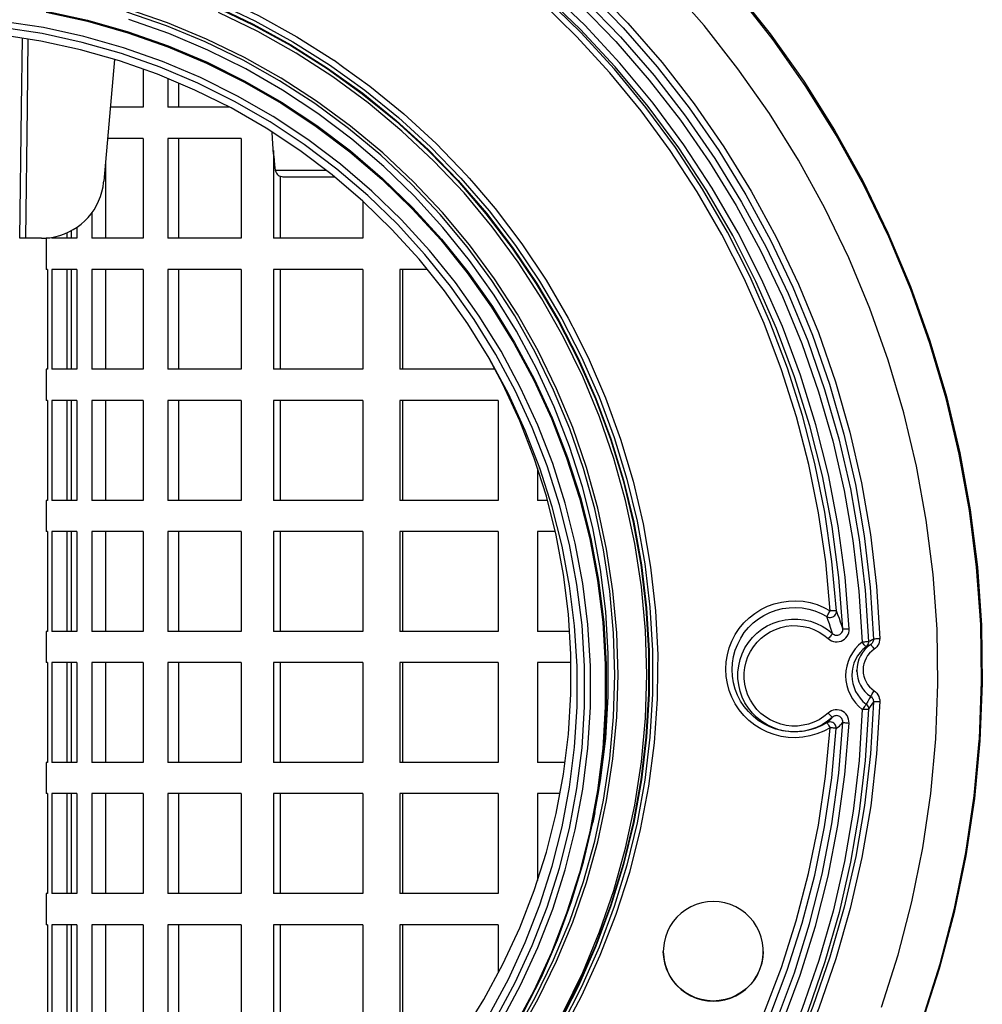
# Model space of a CAD drawing. Extents: x 0 to 841, y 0 to 594.
# Drawn here: x 88 to 104, y 437 to 453 of the extents above; entities that cross this region are included whole.
import ezdxf
from ezdxf.enums import TextEntityAlignment as Align

# ---------------------------------------------------------------- set-up
doc = ezdxf.new("R2010")
doc.units = 0
doc.header["$LTSCALE"] = 46.255
doc.layers.get('0').update_dxf_attribs({"linetype": 'CONTINUOUS'})
doc.layers.add('DIMENSION', color=7, linetype='CONTINUOUS')
doc.styles.add('TEXTSTYLE_3', font='arial.ttf')
doc.dimstyles.get("Standard").update_dxf_attribs({"dimtxt": 2.5, "dimasz": 2.5, "dimexe": 1.25, "dimexo": 0.625, "dimtad": 1, "dimcen": 2.5, "dimazin": 3, "dimtfac": 1, "dimtmove": 0, "dimatfit": 3})

# ---------------------------------------------------------------- blocks, each defined once
blk = doc.blocks.new('_FILLED')
at = {"color": 0, "linetype": 'BYBLOCK'}
blk.add_solid([(0, 0), (-1, 0.1875), (-1, -0.1875)], dxfattribs=at)
blk = doc.blocks.new('*D4')
at = {"layer": 'DIMENSION', "color": 2, "linetype": 'CONTINUOUS'}
for p, q in [((97.158, 525.188), (17.719, 525.188)), ((19.719, 525.188), (19.719, 448.834)), ((19.719, 372.48), (19.719, 448.834)), ((70.08, 372.48), (17.719, 372.48))]:
    blk.add_line(p, q, dxfattribs=at)
at = {"layer": 'DIMENSION', "color": 2, "linetype": 'CONTINUOUS', "xscale": 4, "yscale": 4, "zscale": 4}
for p, rotation in [((19.719, 525.188), 90), ((19.719, 372.48), 270)]:
    blk.add_blockref('_FILLED', p, dxfattribs=dict(at, rotation=rotation))
at = {"layer": 'DIMENSION', "color": 5, "linetype": 'CONTINUOUS', "style": 'TEXTSTYLE_3'}
blk.add_text('764', height=3.5, rotation=90, dxfattribs=at).set_placement((18.844, 448.834), align=Align.CENTER)

msp = doc.modelspace()

# ---------------------------------------------------------------- linework, layer by layer
at = {"color": 7, "linetype": 'CONTINUOUS'}
for p, q in [((89.972, 452.346), (89.801, 450.393)), ((90.433, 452.189), (90.433, 451.58)), ((90.827, 452.038), (90.827, 451.58)), ((90.997, 451.966), (90.997, 451.58)), ((90.433, 451.58), (89.905, 451.58)), ((90.997, 451.58), (90.827, 451.58)), ((91.812, 451.58), (90.997, 451.58)), ((90.433, 451.08), (89.861, 451.08)), ((90.433, 451.08), (90.433, 449.48)), ((90.997, 451.08), (90.827, 451.08)), ((90.827, 451.08), (90.827, 449.48)), ((90.997, 451.08), (90.997, 449.48)), ((92.002, 451.08), (90.997, 451.08)), ((92.002, 451.08), (92.002, 449.48)), ((92.504, 451.079), (92.497, 451.179)), ((92.52, 450.827), (92.504, 451.079)), ((92.517, 450.885), (92.517, 450.827)), ((92.517, 450.827), (92.517, 450.568)), ((89.827, 450.684), (89.827, 450.393)), ((92.517, 450.568), (92.517, 449.48)), ((92.628, 450.466), (92.628, 449.48)), ((89.827, 450.393), (89.827, 449.48)), ((93.95, 450.072), (93.95, 449.48)), ((89.611, 449.889), (89.611, 449.48)), ((89.37, 449.655), (89.37, 449.48)), ((88.968, 449.495), (88.968, 449.48)), ((89.211, 449.568), (89.211, 449.48)), ((89.279, 449.601), (89.279, 449.48)), ((89.279, 449.601), (89.279, 449.48)), ((88.551, 449.48), (88.456, 449.48)), ((88.805, 449.48), (88.551, 449.48)), ((88.879, 449.48), (88.879, 448.98)), ((88.898, 449.48), (88.879, 449.48)), ((89.129, 449.48), (88.968, 449.48)), ((89.211, 449.48), (89.129, 449.48)), ((89.37, 449.48), (89.211, 449.48)), ((89.827, 449.48), (89.611, 449.48)), ((90.433, 449.48), (89.827, 449.48)), ((90.997, 449.48), (90.827, 449.48)), ((92.002, 449.48), (90.997, 449.48)), ((93.95, 449.48), (92.517, 449.48)), ((88.898, 448.98), (88.879, 448.98)), ((88.898, 448.98), (88.898, 447.38)), ((89.129, 448.98), (88.968, 448.98)), ((88.968, 448.98), (88.968, 447.38)), ((89.211, 448.98), (89.129, 448.98)), ((89.211, 448.98), (89.211, 447.38)), ((89.37, 448.98), (89.211, 448.98)), ((89.279, 448.98), (89.279, 447.38)), ((89.279, 448.98), (89.279, 447.38)), ((89.37, 448.98), (89.37, 447.38)), ((89.827, 448.98), (89.611, 448.98)), ((89.611, 448.98), (89.611, 447.38)), ((89.827, 448.98), (89.827, 447.38)), ((90.433, 448.98), (89.827, 448.98)), ((90.433, 448.98), (90.433, 447.38)), ((90.997, 448.98), (90.827, 448.98)), ((90.827, 448.98), (90.827, 447.38)), ((90.997, 448.98), (90.997, 447.38)), ((92.002, 448.98), (90.997, 448.98)), ((92.002, 448.98), (92.002, 447.38)), ((93.95, 448.98), (92.517, 448.98)), ((92.517, 448.98), (92.517, 447.38)), ((92.628, 448.98), (92.628, 447.38)), ((93.95, 448.98), (93.95, 447.38)), ((94.983, 448.98), (94.544, 448.98)), ((94.544, 448.98), (94.544, 447.38)), ((94.587, 448.98), (94.587, 447.38)), ((88.879, 447.38), (88.879, 446.88)), ((88.898, 447.38), (88.879, 447.38)), ((89.129, 447.38), (88.968, 447.38)), ((89.211, 447.38), (89.129, 447.38)), ((89.37, 447.38), (89.211, 447.38)), ((89.827, 447.38), (89.611, 447.38)), ((90.433, 447.38), (89.827, 447.38)), ((90.997, 447.38), (90.827, 447.38)), ((92.002, 447.38), (90.997, 447.38)), ((93.95, 447.38), (92.517, 447.38)), ((96.064, 447.38), (94.544, 447.38)), ((88.898, 446.88), (88.879, 446.88)), ((88.898, 446.88), (88.898, 445.28)), ((89.129, 446.88), (88.968, 446.88)), ((88.968, 446.88), (88.968, 445.28)), ((89.211, 446.88), (89.129, 446.88)), ((89.211, 446.88), (89.211, 445.28)), ((89.37, 446.88), (89.211, 446.88)), ((89.279, 446.88), (89.279, 445.28)), ((89.279, 446.88), (89.279, 445.28)), ((89.37, 446.88), (89.37, 445.28)), ((89.827, 446.88), (89.611, 446.88)), ((89.611, 446.88), (89.611, 445.28)), ((89.827, 446.88), (89.827, 445.28)), ((90.433, 446.88), (89.827, 446.88)), ((90.433, 446.88), (90.433, 445.28)), ((90.997, 446.88), (90.827, 446.88)), ((90.827, 446.88), (90.827, 445.28)), ((90.997, 446.88), (90.997, 445.28)), ((92.002, 446.88), (90.997, 446.88)), ((92.002, 446.88), (92.002, 445.28)), ((93.95, 446.88), (92.517, 446.88)), ((92.517, 446.88), (92.517, 445.28)), ((92.628, 446.88), (92.628, 445.28)), ((93.95, 446.88), (93.95, 445.28)), ((96.119, 446.88), (94.544, 446.88)), ((94.544, 446.88), (94.544, 445.28)), ((94.587, 446.88), (94.587, 445.28)), ((96.119, 446.88), (96.119, 445.28)), ((96.744, 445.799), (96.744, 445.28)), ((88.879, 445.28), (88.879, 444.78)), ((88.898, 445.28), (88.879, 445.28)), ((89.129, 445.28), (88.968, 445.28)), ((89.211, 445.28), (89.129, 445.28)), ((89.37, 445.28), (89.211, 445.28)), ((89.827, 445.28), (89.611, 445.28)), ((90.433, 445.28), (89.827, 445.28)), ((90.997, 445.28), (90.827, 445.28)), ((92.002, 445.28), (90.997, 445.28)), ((93.95, 445.28), (92.517, 445.28)), ((96.119, 445.28), (94.544, 445.28)), ((96.904, 445.28), (96.744, 445.28)), ((88.898, 444.78), (88.879, 444.78)), ((88.898, 444.78), (88.898, 443.18)), ((89.129, 444.78), (88.968, 444.78)), ((88.968, 444.78), (88.968, 443.18)), ((89.211, 444.78), (89.129, 444.78)), ((89.211, 444.78), (89.211, 443.18)), ((89.37, 444.78), (89.211, 444.78)), ((89.279, 444.78), (89.279, 443.18)), ((89.279, 444.78), (89.279, 443.18)), ((89.37, 444.78), (89.37, 443.18)), ((89.827, 444.78), (89.611, 444.78)), ((89.611, 444.78), (89.611, 443.18)), ((89.827, 444.78), (89.827, 443.18)), ((90.433, 444.78), (89.827, 444.78)), ((90.433, 444.78), (90.433, 443.18)), ((90.997, 444.78), (90.827, 444.78)), ((90.827, 444.78), (90.827, 443.18)), ((90.997, 444.78), (90.997, 443.18)), ((92.002, 444.78), (90.997, 444.78)), ((92.002, 444.78), (92.002, 443.18)), ((93.95, 444.78), (92.517, 444.78)), ((92.517, 444.78), (92.517, 443.18)), ((92.628, 444.78), (92.628, 443.18)), ((93.95, 444.78), (93.95, 443.18)), ((96.119, 444.78), (94.544, 444.78)), ((94.544, 444.78), (94.544, 443.18)), ((94.587, 444.78), (94.587, 443.18)), ((96.119, 444.78), (96.119, 443.18)), ((96.744, 444.78), (96.744, 443.18)), ((97.03, 444.78), (96.744, 444.78)), ((88.879, 443.18), (88.879, 442.68)), ((88.898, 443.18), (88.879, 443.18)), ((89.129, 443.18), (88.968, 443.18)), ((89.211, 443.18), (89.129, 443.18)), ((89.37, 443.18), (89.211, 443.18)), ((89.827, 443.18), (89.611, 443.18)), ((90.433, 443.18), (89.827, 443.18)), ((90.997, 443.18), (90.827, 443.18)), ((92.002, 443.18), (90.997, 443.18)), ((93.95, 443.18), (92.517, 443.18)), ((96.119, 443.18), (94.544, 443.18)), ((97.258, 443.18), (96.744, 443.18)), ((88.898, 442.68), (88.879, 442.68)), ((88.898, 442.68), (88.898, 441.08)), ((89.129, 442.68), (88.968, 442.68)), ((88.968, 442.68), (88.968, 441.08)), ((89.211, 442.68), (89.129, 442.68)), ((89.211, 442.68), (89.211, 441.08)), ((89.37, 442.68), (89.211, 442.68)), ((89.279, 442.68), (89.279, 441.08)), ((89.279, 442.68), (89.279, 441.08)), ((89.37, 442.68), (89.37, 441.08)), ((89.827, 442.68), (89.611, 442.68)), ((89.611, 442.68), (89.611, 441.08)), ((89.827, 442.68), (89.827, 441.08)), ((90.433, 442.68), (89.827, 442.68)), ((90.433, 442.68), (90.433, 441.08)), ((90.997, 442.68), (90.827, 442.68)), ((90.827, 442.68), (90.827, 441.08)), ((90.997, 442.68), (90.997, 441.08)), ((92.002, 442.68), (90.997, 442.68)), ((92.002, 442.68), (92.002, 441.08)), ((93.95, 442.68), (92.517, 442.68)), ((92.517, 442.68), (92.517, 441.08)), ((92.628, 442.68), (92.628, 441.08)), ((93.95, 442.68), (93.95, 441.08)), ((96.119, 442.68), (94.544, 442.68)), ((94.544, 442.68), (94.544, 441.08)), ((94.587, 442.68), (94.587, 441.08)), ((96.119, 442.68), (96.119, 441.08)), ((96.744, 442.68), (96.744, 441.08)), ((97.281, 442.68), (96.744, 442.68)), ((101.86, 442.537), (101.861, 442.559)), ((100.72, 441.581), (100.71, 441.583)), ((100.844, 441.571), (100.797, 441.573)), ((100.94, 441.574), (100.898, 441.571)), ((88.879, 441.08), (88.879, 440.58)), ((88.898, 441.08), (88.879, 441.08)), ((89.129, 441.08), (88.968, 441.08)), ((89.211, 441.08), (89.129, 441.08)), ((89.37, 441.08), (89.211, 441.08)), ((89.827, 441.08), (89.611, 441.08)), ((90.433, 441.08), (89.827, 441.08)), ((90.997, 441.08), (90.827, 441.08)), ((92.002, 441.08), (90.997, 441.08)), ((93.95, 441.08), (92.517, 441.08)), ((96.119, 441.08), (94.544, 441.08)), ((97.186, 441.08), (96.744, 441.08)), ((88.898, 440.58), (88.879, 440.58)), ((88.898, 440.58), (88.898, 438.98)), ((89.129, 440.58), (88.968, 440.58)), ((88.968, 440.58), (88.968, 438.98)), ((89.211, 440.58), (89.129, 440.58)), ((89.211, 440.58), (89.211, 438.98)), ((89.37, 440.58), (89.211, 440.58)), ((89.279, 440.58), (89.279, 438.98)), ((89.279, 440.58), (89.279, 438.98)), ((89.37, 440.58), (89.37, 438.98)), ((89.827, 440.58), (89.611, 440.58)), ((89.611, 440.58), (89.611, 438.98)), ((89.827, 440.58), (89.827, 438.98)), ((90.433, 440.58), (89.827, 440.58)), ((90.433, 440.58), (90.433, 438.98)), ((90.997, 440.58), (90.827, 440.58)), ((90.827, 440.58), (90.827, 438.98)), ((90.997, 440.58), (90.997, 438.98)), ((92.002, 440.58), (90.997, 440.58)), ((92.002, 440.58), (92.002, 438.98)), ((93.95, 440.58), (92.517, 440.58)), ((92.517, 440.58), (92.517, 438.98)), ((92.628, 440.58), (92.628, 438.98)), ((93.95, 440.58), (93.95, 438.98)), ((96.119, 440.58), (94.544, 440.58)), ((94.544, 440.58), (94.544, 438.98)), ((94.587, 440.58), (94.587, 438.98)), ((96.119, 440.58), (96.119, 438.98)), ((96.744, 440.58), (96.744, 439.187)), ((97.104, 440.58), (96.744, 440.58)), ((97.663, 440.277), (97.631, 440.118)), ((97.631, 440.118), (97.631, 440.118)), ((88.879, 438.98), (88.879, 438.48)), ((88.898, 438.98), (88.879, 438.98)), ((89.129, 438.98), (88.968, 438.98)), ((89.211, 438.98), (89.129, 438.98)), ((89.37, 438.98), (89.211, 438.98)), ((89.827, 438.98), (89.611, 438.98)), ((90.433, 438.98), (89.827, 438.98)), ((90.997, 438.98), (90.827, 438.98)), ((92.002, 438.98), (90.997, 438.98)), ((93.95, 438.98), (92.517, 438.98)), ((96.119, 438.98), (94.544, 438.98)), ((88.898, 438.48), (88.879, 438.48)), ((88.898, 438.48), (88.898, 436.88)), ((89.129, 438.48), (88.968, 438.48)), ((88.968, 438.48), (88.968, 436.88)), ((89.211, 438.48), (89.129, 438.48)), ((89.211, 438.48), (89.211, 436.88)), ((89.37, 438.48), (89.211, 438.48)), ((89.279, 438.48), (89.279, 436.88)), ((89.279, 438.48), (89.279, 436.88)), ((89.37, 438.48), (89.37, 436.88)), ((89.827, 438.48), (89.611, 438.48)), ((89.611, 438.48), (89.611, 436.88)), ((89.827, 438.48), (89.827, 436.88)), ((90.433, 438.48), (89.827, 438.48)), ((90.433, 438.48), (90.433, 436.88)), ((90.997, 438.48), (90.827, 438.48)), ((90.827, 438.48), (90.827, 436.88)), ((90.997, 438.48), (90.997, 436.88)), ((92.002, 438.48), (90.997, 438.48)), ((92.002, 438.48), (92.002, 436.88)), ((93.95, 438.48), (92.517, 438.48)), ((92.517, 438.48), (92.517, 436.88)), ((92.628, 438.48), (92.628, 436.88)), ((93.95, 438.48), (93.95, 436.88)), ((96.119, 438.48), (94.544, 438.48)), ((94.544, 438.48), (94.544, 436.88)), ((94.587, 438.48), (94.587, 436.88)), ((96.119, 438.48), (96.119, 437.71))]:
    msp.add_line(p, q, dxfattribs=at)
at = {"color": 9, "linetype": 'CONTINUOUS'}
for p, q in [((95.652, 450.443), (95.725, 450.357)), ((97.3, 448.078), (97.311, 448.057)), ((98.671, 442.803), (98.669, 442.58)), ((97.659, 440.277), (97.631, 440.118))]:
    msp.add_line(p, q, dxfattribs=at)
for points in [[(94.929, 455.495), (95.623, 455.037), (96.29, 454.543), (96.93, 454.012), (97.54, 453.448), (98.119, 452.851), (98.664, 452.224), (99.174, 451.568), (99.648, 450.885), (100.083, 450.177), (100.48, 449.447), (100.836, 448.696), (101.151, 447.927), (101.424, 447.141), (101.653, 446.342), (101.838, 445.532), (101.979, 444.713), (102.075, 443.887), (102.126, 443.057)], [(94.982, 455.587), (95.68, 455.126), (96.352, 454.628), (96.996, 454.095), (97.61, 453.526), (98.192, 452.926), (98.741, 452.294), (99.255, 451.634), (99.731, 450.947), (100.17, 450.234), (100.569, 449.499), (100.928, 448.743), (101.245, 447.969), (101.519, 447.178), (101.75, 446.374), (101.936, 445.558), (102.078, 444.734), (102.175, 443.903), (102.226, 443.067)], [(94.87, 455.236), (95.55, 454.785), (96.205, 454.297), (96.833, 453.775), (97.432, 453.219), (97.999, 452.632), (98.534, 452.015), (99.035, 451.37), (99.501, 450.699), (99.929, 450.003), (100.319, 449.285), (100.669, 448.547), (100.979, 447.792), (101.248, 447.02), (101.474, 446.235), (101.658, 445.439), (101.798, 444.634), (101.894, 443.823), (101.946, 443.008)], [(94.923, 455.328), (95.608, 454.874), (96.267, 454.383), (96.899, 453.857), (97.502, 453.298), (98.073, 452.706), (98.612, 452.085), (99.116, 451.436), (99.584, 450.76), (100.015, 450.06), (100.408, 449.337), (100.761, 448.595), (101.073, 447.834), (101.343, 447.057), (101.571, 446.267), (101.756, 445.466), (101.897, 444.655), (101.994, 443.839), (102.046, 443.018)], [(101.637, 443.223), (101.573, 444.045), (101.463, 444.862), (101.308, 445.672), (101.108, 446.472), (100.863, 447.26), (100.575, 448.032), (100.244, 448.787), (99.872, 449.523), (99.459, 450.237), (99.007, 450.926), (98.518, 451.589), (97.992, 452.224), (97.431, 452.829), (96.838, 453.401), (96.214, 453.939), (95.561, 454.442), (94.881, 454.908)], [(101.737, 443.221), (101.672, 444.049), (101.562, 444.872), (101.406, 445.687), (101.204, 446.492), (100.958, 447.285), (100.668, 448.063), (100.335, 448.823), (99.96, 449.564), (99.544, 450.282), (99.089, 450.976), (98.596, 451.644), (98.067, 452.283), (97.503, 452.892), (96.905, 453.468), (96.277, 454.01), (95.619, 454.516), (94.935, 454.985)], [(101.433, 443.51), (101.362, 444.297), (101.248, 445.079), (101.092, 445.854), (100.894, 446.619), (100.655, 447.372), (100.376, 448.111), (100.056, 448.834), (99.699, 449.538), (99.303, 450.222), (98.871, 450.884), (98.404, 451.521), (97.903, 452.132), (97.37, 452.715), (96.806, 453.268), (96.213, 453.79), (95.593, 454.279), (94.947, 454.734)], [(91.179, 453.542), (91.645, 453.353), (92.28, 453.049), (92.895, 452.708), (93.483, 452.335)], [(102.256, 437.159), (102.522, 437.997), (102.743, 438.848), (102.917, 439.71), (103.045, 440.58), (103.125, 441.456), (103.158, 442.334), (103.144, 443.214), (103.082, 444.091), (102.972, 444.963), (102.816, 445.829), (102.613, 446.684), (102.364, 447.527), (102.07, 448.356), (101.732, 449.168), (101.35, 449.96), (100.926, 450.73), (100.461, 451.476), (99.957, 452.196), (99.414, 452.888), (98.835, 453.549)], [(103.821, 441.427), (103.824, 441.459), (103.858, 442.375), (103.843, 443.292), (103.778, 444.207), (103.664, 445.117), (103.501, 446.02), (103.289, 446.912), (103.03, 447.792), (102.723, 448.656), (102.37, 449.502), (101.972, 450.328), (101.53, 451.132), (101.045, 451.91), (100.519, 452.661), (99.953, 453.383)], [(96.424, 436.702), (96.756, 437.29), (97.051, 437.897), (97.31, 438.52), (97.53, 439.159), (97.711, 439.809), (97.853, 440.469), (97.954, 441.136), (98.016, 441.808), (98.036, 442.483), (98.016, 443.157), (97.954, 443.83), (97.853, 444.497), (97.711, 445.157), (97.53, 445.807), (97.31, 446.445), (97.051, 447.068), (96.756, 447.675), (96.424, 448.263), (96.058, 448.83), (95.658, 449.374), (95.225, 449.892), (94.763, 450.384), (94.271, 450.846), (93.753, 451.278), (93.209, 451.678), (92.642, 452.045), (92.054, 452.376), (91.447, 452.672), (90.823, 452.93), (90.185, 453.15)], [(91.564, 453.198), (92.189, 452.901), (92.794, 452.567), (93.379, 452.198), (93.941, 451.795), (94.478, 451.359), (94.988, 450.893), (95.469, 450.397), (95.921, 449.873), (96.34, 449.323), (96.727, 448.75), (97.078, 448.155), (97.394, 447.54), (97.673, 446.907), (97.914, 446.259), (98.116, 445.598), (98.278, 444.926), (98.4, 444.245), (98.482, 443.559), (98.523, 442.868), (98.523, 442.177), (98.482, 441.487), (98.4, 440.8), (98.278, 440.12), (98.116, 439.448), (97.914, 438.787), (97.673, 438.139), (97.394, 437.506), (97.078, 436.891)], [(91.568, 453.208), (92.193, 452.911), (92.799, 452.577), (93.384, 452.207), (93.947, 451.804), (94.484, 451.368), (94.995, 450.901), (95.477, 450.404), (95.929, 449.88), (96.348, 449.33), (96.735, 448.756), (97.087, 448.16), (97.403, 447.545), (97.682, 446.911), (97.923, 446.263), (98.125, 445.601), (98.288, 444.928), (98.41, 444.247), (98.492, 443.56), (98.533, 442.87), (98.533, 442.178), (98.492, 441.487), (98.41, 440.8), (98.288, 440.119), (98.125, 439.446), (97.923, 438.784), (97.682, 438.136), (97.403, 437.502), (97.087, 436.887)], [(88.878, 453.101), (89.538, 452.956), (90.188, 452.771), (90.826, 452.547), (91.448, 452.283), (92.053, 451.982), (92.639, 451.644), (93.202, 451.271), (93.742, 450.863), (94.255, 450.424), (94.74, 449.953), (95.196, 449.454), (95.62, 448.927), (96.01, 448.375), (96.366, 447.801), (96.686, 447.205), (96.968, 446.591), (97.213, 445.961), (97.418, 445.317), (97.582, 444.661), (97.707, 443.997), (97.79, 443.326), (97.831, 442.652), (97.831, 441.976), (97.79, 441.301), (97.707, 440.63), (97.582, 439.966), (97.418, 439.311), (97.213, 438.667), (96.968, 438.036), (96.686, 437.422), (96.366, 436.827)], [(88.881, 453.119), (89.542, 452.974), (90.193, 452.789), (90.832, 452.564), (91.455, 452.3), (92.061, 451.998), (92.647, 451.66), (93.212, 451.286), (93.752, 450.878), (94.266, 450.438), (94.752, 449.966), (95.208, 449.466), (95.632, 448.939), (96.024, 448.386), (96.38, 447.811), (96.7, 447.215), (96.983, 446.6), (97.228, 445.968), (97.433, 445.323), (97.598, 444.667), (97.723, 444.002), (97.806, 443.33), (97.847, 442.654), (97.847, 441.977), (97.806, 441.302), (97.723, 440.63), (97.659, 440.277)], [(96.381, 436.728), (96.711, 437.313), (97.005, 437.918), (97.263, 438.538), (97.482, 439.173), (97.662, 439.821), (97.803, 440.478), (97.904, 441.142), (97.965, 441.811), (97.986, 442.483), (97.965, 443.154), (97.904, 443.823), (97.803, 444.488), (97.662, 445.145), (97.482, 445.792), (97.263, 446.427), (97.005, 447.048), (96.711, 447.652), (96.381, 448.237), (96.016, 448.801), (95.618, 449.343), (95.188, 449.859), (94.727, 450.348), (94.238, 450.809), (93.722, 451.239), (93.18, 451.637), (92.616, 452.002), (92.031, 452.332), (91.426, 452.626), (90.805, 452.883), (90.17, 453.102)], [(97.163, 437.084), (97.471, 437.716), (97.74, 438.365), (97.969, 439.03), (98.158, 439.707), (98.305, 440.394), (98.411, 441.088), (98.475, 441.788), (98.496, 442.491), (98.475, 443.193), (98.411, 443.893), (98.305, 444.588), (98.158, 445.275), (97.969, 445.951), (97.74, 446.616), (97.471, 447.265), (97.163, 447.897), (96.818, 448.509), (96.436, 449.099), (96.02, 449.665), (95.57, 450.205), (95.088, 450.716), (94.576, 451.198), (94.036, 451.648), (93.47, 452.064), (92.88, 452.446), (92.268, 452.791), (91.636, 453.099)], [(96.078, 436.976), (96.388, 437.554), (96.662, 438.149), (96.899, 438.76), (97.098, 439.385), (97.258, 440.021), (97.378, 440.665), (97.459, 441.315), (97.499, 441.97), (97.499, 442.625), (97.459, 443.279), (97.378, 443.93), (97.258, 444.574), (97.098, 445.21), (96.899, 445.834), (96.662, 446.445), (96.388, 447.041), (96.078, 447.618), (95.733, 448.176), (95.354, 448.711), (94.943, 449.221), (94.502, 449.706), (94.031, 450.162), (93.533, 450.588), (93.01, 450.983), (92.464, 451.345), (91.896, 451.673), (91.309, 451.965), (90.705, 452.221), (90.087, 452.438), (89.457, 452.618), (88.816, 452.758), (88.168, 452.858)], [(96.162, 436.93), (96.475, 437.512), (96.751, 438.113), (96.99, 438.73), (97.191, 439.36), (97.352, 440.001), (97.474, 440.652), (97.555, 441.308), (97.596, 441.968), (97.596, 442.629), (97.555, 443.289), (97.474, 443.946), (97.352, 444.596), (97.191, 445.237), (96.99, 445.868), (96.751, 446.484), (96.475, 447.085), (96.162, 447.668), (95.814, 448.23), (95.431, 448.77), (95.017, 449.285), (94.571, 449.774), (94.096, 450.234), (93.594, 450.665), (93.066, 451.063), (92.515, 451.428), (91.942, 451.759), (91.35, 452.054), (90.741, 452.312), (90.117, 452.531), (89.481, 452.712), (88.834, 452.854), (88.181, 452.955)], [(88.456, 449.48), (88.483, 451.576), (88.497, 452.686)], [(88.551, 449.48), (88.578, 451.576), (88.592, 452.671)], [(93.483, 452.335), (93.49, 452.331), (93.645, 452.218)], [(93.645, 452.218), (94.061, 451.919), (94.606, 451.473), (95.124, 450.996), (95.612, 450.489), (95.652, 450.443)], [(92.548, 450.568), (92.899, 450.568), (93.259, 450.568), (93.36, 450.568)], [(95.725, 450.357), (96.07, 449.954), (96.494, 449.392), (96.885, 448.806), (97.24, 448.198), (97.3, 448.078)], [(97.311, 448.057), (97.558, 447.57), (97.837, 446.923), (98.078, 446.262), (98.279, 445.586), (98.439, 444.901), (98.558, 444.207), (98.635, 443.507), (98.671, 442.803)], [(100.325, 443.531), (100.429, 443.582), (100.538, 443.622), (100.651, 443.651), (100.766, 443.667), (100.882, 443.671), (100.998, 443.662), (101.112, 443.642), (101.224, 443.609), (101.331, 443.565), (101.433, 443.51)], [(101.432, 441.636), (101.329, 441.581), (101.221, 441.538), (101.11, 441.505), (100.995, 441.485), (100.88, 441.477), (100.763, 441.481), (100.648, 441.497), (100.536, 441.526), (100.427, 441.566), (100.323, 441.618), (100.224, 441.68), (100.133, 441.752), (100.051, 441.833), (99.977, 441.923), (99.913, 442.02), (99.859, 442.124), (99.817, 442.232), (99.787, 442.344), (99.769, 442.459), (99.763, 442.575), (99.769, 442.691), (99.788, 442.806), (99.818, 442.918), (99.86, 443.026), (99.914, 443.129), (99.978, 443.226), (100.052, 443.316), (100.135, 443.397), (100.226, 443.469), (100.325, 443.531)], [(101.381, 443.418), (101.382, 443.42), (101.385, 443.426), (101.39, 443.435), (101.396, 443.447), (101.404, 443.461), (101.413, 443.476), (101.423, 443.493), (101.433, 443.51)], [(101.381, 443.418), (101.399, 443.409), (101.418, 443.404), (101.438, 443.403), (101.458, 443.406), (101.476, 443.413), (101.493, 443.423), (101.508, 443.437), (101.52, 443.453), (101.528, 443.47), (101.533, 443.49), (101.533, 443.51)], [(101.533, 443.51), (101.531, 443.511), (101.525, 443.512), (101.516, 443.512), (101.503, 443.512), (101.488, 443.512), (101.471, 443.512), (101.453, 443.511), (101.433, 443.51)], [(101.637, 443.223), (101.62, 443.274), (101.601, 443.328), (101.58, 443.386), (101.558, 443.445), (101.533, 443.51)], [(101.47, 443.145), (101.455, 443.193), (101.439, 443.245), (101.422, 443.299), (101.403, 443.356), (101.381, 443.418)], [(100.326, 443.07), (100.397, 443.126), (100.474, 443.174), (100.556, 443.213), (100.642, 443.242), (100.73, 443.262), (100.82, 443.272), (100.911, 443.271), (101.001, 443.26), (101.089, 443.24), (101.174, 443.209), (101.256, 443.169), (101.332, 443.121), (101.402, 443.064)], [(101.402, 443.064), (101.427, 443.045), (101.454, 443.03), (101.484, 443.019), (101.515, 443.013), (101.547, 443.012), (101.578, 443.016), (101.608, 443.025), (101.636, 443.038), (101.662, 443.056), (101.685, 443.077), (101.704, 443.102), (101.72, 443.13), (101.73, 443.159), (101.736, 443.19), (101.737, 443.221)], [(101.47, 443.145), (101.482, 443.135), (101.496, 443.128), (101.511, 443.122), (101.526, 443.119), (101.542, 443.119), (101.557, 443.121), (101.572, 443.125), (101.587, 443.132), (101.6, 443.141), (101.611, 443.151), (101.621, 443.164), (101.628, 443.177), (101.634, 443.192), (101.637, 443.208), (101.637, 443.223)], [(101.637, 443.223), (101.639, 443.222), (101.645, 443.221), (101.654, 443.22), (101.667, 443.22), (101.682, 443.22), (101.699, 443.22), (101.718, 443.22), (101.737, 443.221)], [(101.402, 441.871), (101.331, 441.814), (101.255, 441.765), (101.173, 441.726), (101.088, 441.695), (101, 441.675), (100.91, 441.664), (100.819, 441.664), (100.729, 441.674), (100.641, 441.693), (100.555, 441.723), (100.473, 441.762), (100.396, 441.81), (100.325, 441.866), (100.261, 441.93), (100.205, 442.001), (100.156, 442.078), (100.117, 442.159), (100.087, 442.245), (100.067, 442.333), (100.056, 442.423), (100.057, 442.514), (100.067, 442.604), (100.087, 442.692), (100.117, 442.777), (100.157, 442.859), (100.205, 442.935), (100.262, 443.006), (100.326, 443.07)], [(101.47, 443.145), (101.469, 443.142), (101.465, 443.137), (101.459, 443.129), (101.451, 443.118), (101.44, 443.106), (101.429, 443.093), (101.416, 443.078), (101.402, 443.064)], [(102.046, 443.018), (102.071, 443.031), (102.097, 443.043), (102.126, 443.057)], [(102.126, 443.057), (102.125, 443.043), (102.123, 443.029), (102.118, 443.015), (102.112, 443.002), (102.103, 442.99), (102.093, 442.98), (102.082, 442.971)], [(102.126, 443.057), (102.128, 443.059), (102.134, 443.06), (102.143, 443.062), (102.156, 443.063), (102.171, 443.064), (102.188, 443.066), (102.207, 443.067), (102.226, 443.067)], [(102.226, 443.067), (102.225, 443.039), (102.22, 443.01), (102.21, 442.983), (102.197, 442.957), (102.18, 442.933), (102.16, 442.912), (102.137, 442.895)], [(101.946, 443.008), (101.888, 442.957), (101.835, 442.9), (101.789, 442.837), (101.75, 442.769), (101.72, 442.697), (101.698, 442.623), (101.685, 442.546), (101.681, 442.468), (101.685, 442.391), (101.699, 442.314), (101.721, 442.24), (101.751, 442.168), (101.79, 442.1), (101.836, 442.037), (101.889, 441.98), (101.947, 441.93)], [(102.007, 442.935), (101.957, 442.892), (101.912, 442.843), (101.873, 442.79), (101.84, 442.732), (101.814, 442.671), (101.796, 442.607), (101.784, 442.542), (101.781, 442.475), (101.785, 442.409), (101.796, 442.344), (101.815, 442.28), (101.841, 442.219), (101.874, 442.161), (101.913, 442.108), (101.958, 442.059), (102.008, 442.016)], [(102.046, 443.018), (102.044, 443.017), (102.038, 443.015), (102.029, 443.014), (102.016, 443.012), (102.001, 443.011), (101.984, 443.009), (101.965, 443.008), (101.946, 443.008)], [(102.007, 442.935), (102.005, 442.936), (102.001, 442.94), (101.996, 442.946), (101.988, 442.955), (101.979, 442.966), (101.969, 442.979), (101.958, 442.993), (101.946, 443.008)], [(102.137, 442.895), (102.098, 442.865), (102.063, 442.831), (102.032, 442.792), (102.007, 442.75), (101.986, 442.705), (101.971, 442.658), (101.968, 442.639)], [(102.046, 443.018), (102.045, 442.999), (102.04, 442.981), (102.032, 442.964), (102.021, 442.948), (102.007, 442.935)], [(102.007, 442.935), (102.03, 442.947), (102.055, 442.958), (102.082, 442.971)], [(102.082, 442.971), (102.083, 442.97), (102.087, 442.966), (102.092, 442.959), (102.099, 442.95), (102.108, 442.938), (102.117, 442.925), (102.127, 442.91), (102.137, 442.895)], [(98.669, 442.58), (98.664, 442.098), (98.615, 441.396), (98.525, 440.699)], [(101.968, 442.639), (101.962, 442.61), (101.959, 442.561), (101.962, 442.512), (101.967, 442.485)], [(101.967, 442.485), (101.971, 442.463), (101.986, 442.416), (102.007, 442.372), (102.033, 442.33), (102.064, 442.291), (102.099, 442.257), (102.138, 442.227)], [(102.082, 442.137), (102.059, 442.099), (102.035, 442.059), (102.008, 442.016)], [(102.082, 442.137), (102.083, 442.14), (102.086, 442.146), (102.091, 442.155), (102.098, 442.166), (102.107, 442.179), (102.116, 442.195), (102.127, 442.211), (102.138, 442.227)], [(102.082, 442.137), (102.094, 442.129), (102.104, 442.118), (102.112, 442.106), (102.119, 442.093), (102.124, 442.08), (102.126, 442.065), (102.127, 442.051)], [(102.138, 442.227), (102.161, 442.21), (102.181, 442.189), (102.198, 442.165), (102.211, 442.139), (102.22, 442.112), (102.226, 442.083), (102.227, 442.055)], [(101.947, 441.93), (101.896, 441.113), (101.801, 440.3), (101.662, 439.494), (101.48, 438.696), (101.254, 437.909), (100.986, 437.136), (100.676, 436.378), (100.326, 435.639), (99.936, 434.919), (99.508, 434.222), (99.043, 433.549), (98.541, 432.903), (98.006, 432.284), (97.438, 431.696), (96.838, 431.139), (96.21, 430.615), (95.554, 430.127), (94.872, 429.674)], [(102.127, 442.051), (102.078, 441.22), (101.983, 440.392), (101.843, 439.571), (101.659, 438.759), (101.43, 437.959), (101.158, 437.171), (100.844, 436.4), (100.488, 435.648), (100.091, 434.915), (99.655, 434.206), (99.181, 433.521), (98.67, 432.864), (98.125, 432.235), (97.546, 431.637), (96.935, 431.071), (96.294, 430.54), (95.625, 430.044), (94.932, 429.586)], [(102.227, 442.055), (102.177, 441.218), (102.082, 440.385), (101.941, 439.559), (101.755, 438.741), (101.525, 437.935), (101.252, 437.143), (100.935, 436.367), (100.577, 435.609), (100.178, 434.872), (99.739, 434.158), (99.262, 433.469), (98.748, 432.807), (98.198, 432.174), (97.615, 431.572), (97.001, 431.003), (96.356, 430.468), (95.682, 429.969), (94.983, 429.508)], [(101.735, 441.712), (101.734, 441.744), (101.729, 441.774), (101.718, 441.804), (101.703, 441.832), (101.684, 441.857), (101.661, 441.879), (101.635, 441.896), (101.607, 441.91), (101.577, 441.918), (101.546, 441.922), (101.514, 441.922), (101.483, 441.916), (101.454, 441.905), (101.426, 441.89), (101.402, 441.871)], [(102.008, 442.016), (102.007, 442.013), (102.004, 442.008), (101.998, 441.999), (101.991, 441.988), (101.981, 441.975), (101.971, 441.961), (101.959, 441.945), (101.947, 441.93)], [(102.047, 441.933), (102.045, 441.932), (102.039, 441.931), (102.029, 441.93), (102.017, 441.929), (102.002, 441.929), (101.985, 441.929), (101.966, 441.929), (101.947, 441.93)], [(102.008, 442.016), (102.022, 442.003), (102.033, 441.988), (102.041, 441.97), (102.046, 441.952), (102.047, 441.933)], [(102.127, 442.051), (102.102, 442.014), (102.076, 441.975), (102.047, 441.933)], [(102.127, 442.051), (102.129, 442.052), (102.135, 442.054), (102.144, 442.054), (102.157, 442.055), (102.172, 442.055), (102.189, 442.056), (102.208, 442.055), (102.227, 442.055)], [(101.38, 441.715), (101.402, 441.733), (101.421, 441.751), (101.439, 441.769), (101.455, 441.786), (101.469, 441.804)], [(101.469, 441.804), (101.467, 441.804), (101.463, 441.808), (101.456, 441.814), (101.448, 441.822), (101.438, 441.832), (101.426, 441.844), (101.414, 441.857), (101.402, 441.871)], [(101.635, 441.724), (101.635, 441.74), (101.632, 441.755), (101.627, 441.77), (101.619, 441.784), (101.61, 441.797), (101.598, 441.808), (101.586, 441.816), (101.571, 441.823), (101.556, 441.828), (101.541, 441.83), (101.525, 441.829), (101.51, 441.826), (101.495, 441.821), (101.481, 441.813), (101.469, 441.804)], [(94.915, 430.092), (95.59, 430.557), (96.239, 431.059), (96.859, 431.596), (97.448, 432.167), (98.005, 432.769), (98.527, 433.401), (99.014, 434.061), (99.463, 434.748), (99.873, 435.458), (100.244, 436.19), (100.573, 436.941), (100.86, 437.709), (101.104, 438.493), (101.304, 439.288), (101.46, 440.094), (101.57, 440.906), (101.635, 441.724)], [(94.969, 430.002), (95.65, 430.47), (96.303, 430.975), (96.927, 431.515), (97.52, 432.09), (98.08, 432.696), (98.606, 433.333), (99.096, 433.997), (99.548, 434.688), (99.961, 435.403), (100.334, 436.14), (100.666, 436.897), (100.955, 437.67), (101.2, 438.459), (101.402, 439.26), (101.558, 440.071), (101.67, 440.889), (101.735, 441.712)], [(94.97, 430.458), (95.613, 430.912), (96.229, 431.4), (96.819, 431.92), (97.38, 432.472), (97.911, 433.053), (98.409, 433.661), (98.874, 434.296), (99.304, 434.955), (99.697, 435.636), (100.054, 436.337), (100.372, 437.057), (100.651, 437.792), (100.89, 438.542), (101.088, 439.303), (101.244, 440.075), (101.359, 440.853), (101.432, 441.636)], [(95.026, 430.368), (95.673, 430.825), (96.294, 431.316), (96.887, 431.84), (97.452, 432.396), (97.986, 432.981), (98.488, 433.593), (98.956, 434.232), (99.389, 434.896), (99.785, 435.581), (100.144, 436.288), (100.465, 437.012), (100.745, 437.753), (100.986, 438.507), (101.185, 439.274), (101.343, 440.051), (101.458, 440.834), (101.531, 441.623)], [(101.531, 441.623), (101.531, 441.643), (101.526, 441.662), (101.518, 441.68), (101.506, 441.696), (101.492, 441.709), (101.475, 441.72), (101.456, 441.726), (101.436, 441.729), (101.417, 441.728), (101.398, 441.723), (101.38, 441.715)], [(101.38, 441.715), (101.381, 441.714), (101.385, 441.71), (101.389, 441.703), (101.396, 441.693), (101.404, 441.681), (101.412, 441.667), (101.422, 441.652), (101.432, 441.636)], [(101.531, 441.623), (101.529, 441.625), (101.523, 441.626), (101.514, 441.628), (101.502, 441.63), (101.487, 441.632), (101.469, 441.633), (101.451, 441.635), (101.432, 441.636)], [(101.531, 441.623), (101.557, 441.644), (101.58, 441.664), (101.6, 441.685), (101.619, 441.705), (101.635, 441.724)], [(101.635, 441.724), (101.638, 441.723), (101.643, 441.721), (101.653, 441.72), (101.665, 441.718), (101.68, 441.716), (101.697, 441.715), (101.716, 441.713), (101.735, 441.712)], [(99.133, 430.805), (99.724, 431.452), (100.305, 432.162), (100.847, 432.902), (101.348, 433.67), (101.806, 434.464), (102.222, 435.281), (102.592, 436.12), (102.917, 436.978), (103.195, 437.852), (103.425, 438.739), (103.607, 439.638), (103.74, 440.546), (103.821, 441.427)], [(98.525, 440.699), (98.392, 440.004), (98.217, 439.318), (98.002, 438.644), (97.747, 437.984), (97.453, 437.341), (97.12, 436.716)]]:
    msp.add_lwpolyline(points, dxfattribs=at)
at = {"color": 7, "linetype": 'CONTINUOUS'}
for points in [[(101.533, 443.51), (101.461, 444.302), (101.347, 445.089), (101.19, 445.869), (100.99, 446.639), (100.75, 447.398), (100.468, 448.142), (100.147, 448.87), (99.787, 449.579), (99.388, 450.268), (98.954, 450.934), (98.483, 451.575), (97.979, 452.19), (97.442, 452.777), (96.874, 453.334), (96.277, 453.86), (95.653, 454.352), (95.002, 454.81)], [(99.895, 453.48), (100.472, 452.753), (101.009, 451.996), (101.503, 451.211), (101.954, 450.399), (102.359, 449.564), (102.719, 448.709), (103.031, 447.835), (103.295, 446.945), (103.51, 446.042), (103.675, 445.128), (103.791, 444.207), (103.855, 443.281), (103.869, 442.353), (103.832, 441.426)], [(91.59, 453.263), (92.218, 452.964), (92.827, 452.628), (93.415, 452.257), (93.98, 451.852), (94.52, 451.414), (95.033, 450.944), (95.517, 450.445), (95.971, 449.919), (96.393, 449.366), (96.781, 448.79), (97.135, 448.191), (97.453, 447.573), (97.733, 446.936), (97.975, 446.285), (98.178, 445.62), (98.341, 444.944), (98.464, 444.26), (98.547, 443.569), (98.588, 442.875), (98.588, 442.18), (98.547, 441.486), (98.464, 440.796), (98.341, 440.112), (98.178, 439.436), (97.975, 438.771), (97.733, 438.119), (97.453, 437.483), (97.135, 436.864)], [(97.663, 440.277), (97.755, 440.79), (97.839, 441.464), (97.88, 442.142), (97.88, 442.82), (97.839, 443.498), (97.755, 444.172), (97.63, 444.839), (97.465, 445.498), (97.259, 446.144), (97.014, 446.778), (96.73, 447.394), (96.409, 447.992), (96.051, 448.57), (95.659, 449.124), (95.233, 449.653), (94.776, 450.154), (94.288, 450.627), (93.773, 451.069), (93.231, 451.478), (92.665, 451.853), (92.077, 452.192), (91.469, 452.495), (90.844, 452.76), (90.203, 452.985)], [(95.974, 447.558), (95.633, 448.109), (95.258, 448.638), (94.852, 449.143), (94.415, 449.621), (93.95, 450.073), (93.458, 450.494), (92.941, 450.885), (92.4, 451.243), (91.839, 451.567), (91.259, 451.855), (90.662, 452.108), (90.051, 452.323), (89.428, 452.501), (88.795, 452.639), (88.154, 452.739), (87.509, 452.799), (86.861, 452.818)], [(92.52, 450.827), (92.528, 450.737), (92.537, 450.651), (92.548, 450.568)], [(92.548, 450.568), (92.554, 450.543), (92.565, 450.521), (92.578, 450.504), (92.594, 450.49), (92.611, 450.48), (92.63, 450.473), (92.65, 450.468), (92.67, 450.466), (92.678, 450.466)], [(92.678, 450.466), (93.231, 450.466), (93.49, 450.466)], [(95.551, 436.735), (95.889, 437.281), (96.193, 437.847), (96.461, 438.43), (96.693, 439.029), (96.888, 439.64), (97.045, 440.263), (97.163, 440.894), (97.241, 441.531), (97.281, 442.172), (97.281, 442.814), (97.241, 443.455), (97.163, 444.092), (97.045, 444.723), (96.888, 445.345), (96.693, 445.957), (96.461, 446.556), (96.193, 447.139), (95.97, 447.555)], [(95.974, 437.037), (96.281, 437.608), (96.551, 438.196), (96.786, 438.801), (96.982, 439.418), (97.14, 440.047), (97.259, 440.684), (97.339, 441.327), (97.379, 441.973), (97.379, 442.621), (97.339, 443.268), (97.259, 443.911), (97.14, 444.548), (96.982, 445.177), (96.786, 445.794), (96.551, 446.398), (96.281, 446.987), (95.974, 447.558)], [(100.373, 443.437), (100.468, 443.484), (100.567, 443.52), (100.67, 443.546), (100.774, 443.56), (100.88, 443.564), (100.985, 443.556), (101.089, 443.538), (101.19, 443.508), (101.288, 443.468), (101.381, 443.418)], [(100.71, 441.583), (100.668, 441.589), (100.565, 441.614), (100.466, 441.651), (100.372, 441.698), (100.282, 441.754), (100.2, 441.82), (100.124, 441.894), (100.057, 441.976), (99.999, 442.064), (99.951, 442.158), (99.912, 442.256), (99.885, 442.358), (99.868, 442.462), (99.863, 442.568), (99.868, 442.673), (99.885, 442.778), (99.913, 442.88), (99.952, 442.978), (100, 443.072), (100.058, 443.16), (100.126, 443.241), (100.201, 443.315), (100.284, 443.381), (100.373, 443.437)], [(100.26, 443.152), (100.34, 443.215), (100.426, 443.268), (100.518, 443.312), (100.615, 443.345), (100.714, 443.367), (100.815, 443.378), (100.917, 443.378), (101.018, 443.366), (101.117, 443.342), (101.213, 443.308), (101.305, 443.263), (101.391, 443.209), (101.47, 443.145)], [(101.469, 441.804), (101.389, 441.74), (101.303, 441.685), (101.212, 441.64), (101.116, 441.606), (101.017, 441.583), (100.916, 441.571), (100.814, 441.571), (100.713, 441.582), (100.613, 441.604), (100.517, 441.638), (100.425, 441.681), (100.339, 441.735), (100.259, 441.799), (100.187, 441.87), (100.123, 441.95), (100.069, 442.036), (100.024, 442.128), (99.991, 442.224), (99.968, 442.323), (99.957, 442.424), (99.957, 442.526), (99.968, 442.627), (99.991, 442.727), (100.025, 442.823), (100.069, 442.914), (100.124, 443), (100.188, 443.08), (100.26, 443.152)], [(102.082, 442.971), (102.033, 442.934), (101.989, 442.891), (101.968, 442.864)], [(101.968, 442.864), (101.951, 442.843), (101.918, 442.79), (101.893, 442.734), (101.874, 442.676), (101.863, 442.615), (101.859, 442.554), (101.863, 442.493), (101.874, 442.432), (101.893, 442.374), (101.919, 442.318), (101.951, 442.265), (101.967, 442.245)], [(101.967, 442.245), (101.989, 442.217), (102.033, 442.175), (102.082, 442.137)], [(102.047, 441.933), (101.996, 441.111), (101.9, 440.293), (101.76, 439.481), (101.577, 438.678), (101.349, 437.886), (101.08, 437.108), (100.768, 436.345), (100.415, 435.601), (100.023, 434.876), (99.592, 434.175), (99.123, 433.497), (98.619, 432.846), (98.08, 432.224), (97.508, 431.631), (96.904, 431.071), (96.272, 430.544), (95.611, 430.052), (94.925, 429.596)], [(101.38, 441.715), (101.287, 441.665), (101.189, 441.625), (101.087, 441.596), (100.983, 441.577), (100.94, 441.574)], [(100.797, 441.573), (100.772, 441.574), (100.72, 441.581)], [(100.898, 441.571), (100.878, 441.57), (100.844, 441.571)], [(103.832, 441.426), (103.745, 440.502), (103.607, 439.583), (103.418, 438.673), (103.181, 437.774), (102.894, 436.89), (102.56, 436.023), (102.178, 435.176), (101.751, 434.35), (101.28, 433.55), (100.765, 432.776), (100.209, 432.032), (99.613, 431.319), (98.979, 430.64), (98.309, 429.996), (97.605, 429.391), (96.868, 428.824), (96.295, 428.431)], [(86.861, 431.326), (87.515, 431.345), (88.167, 431.404), (88.814, 431.501), (89.454, 431.636), (90.085, 431.809), (90.705, 432.02), (91.311, 432.267), (91.901, 432.549), (92.473, 432.866), (93.026, 433.217), (93.556, 433.6), (94.063, 434.014), (94.544, 434.457), (94.999, 434.928), (95.424, 435.425), (95.819, 435.947), (96.182, 436.491), (96.512, 437.056), (96.808, 437.64), (97.069, 438.24), (97.293, 438.854), (97.481, 439.481), (97.631, 440.118)], [(99.561, 438.851), (99.468, 438.845), (99.376, 438.829), (99.287, 438.802), (99.202, 438.766), (99.121, 438.719), (99.047, 438.664), (98.979, 438.6), (98.919, 438.529), (98.868, 438.452), (98.826, 438.369), (98.795, 438.281), (98.773, 438.191), (98.762, 438.099), (98.761, 438.052)], [(100.361, 438.052), (100.36, 438.099), (100.349, 438.191), (100.327, 438.281), (100.296, 438.369), (100.254, 438.452), (100.203, 438.529), (100.143, 438.6), (100.075, 438.664), (100.001, 438.719), (99.92, 438.766), (99.835, 438.802), (99.745, 438.829), (99.654, 438.845), (99.561, 438.851)], [(99.561, 437.257), (99.465, 437.263), (99.37, 437.28), (99.277, 437.309), (99.189, 437.349), (99.107, 437.399), (99.03, 437.458), (98.962, 437.526), (98.903, 437.602), (98.853, 437.684), (98.813, 437.772), (98.784, 437.864), (98.767, 437.959), (98.761, 438.053)], [(98.761, 438.052), (98.762, 438.006), (98.773, 437.914), (98.795, 437.824), (98.826, 437.736), (98.868, 437.653), (98.919, 437.576), (98.979, 437.505), (99.047, 437.441), (99.121, 437.386), (99.202, 437.339), (99.287, 437.303), (99.376, 437.276), (99.468, 437.26), (99.561, 437.254)], [(100.361, 438.053), (100.355, 437.959), (100.338, 437.864), (100.309, 437.772), (100.269, 437.684), (100.219, 437.602), (100.16, 437.526), (100.091, 437.458), (100.015, 437.399), (99.933, 437.349), (99.845, 437.309), (99.752, 437.28), (99.657, 437.263), (99.561, 437.257)], [(99.561, 437.254), (99.654, 437.26), (99.745, 437.276), (99.835, 437.303), (99.92, 437.339), (100.001, 437.386), (100.075, 437.441), (100.143, 437.505), (100.203, 437.576), (100.254, 437.653), (100.296, 437.736), (100.327, 437.824), (100.349, 437.914), (100.36, 438.006), (100.361, 438.052)]]:
    msp.add_lwpolyline(points, dxfattribs=at)
for start, end in [(277.6598, 349.7901), (349.7901, 355), (270, 277.6598)]:
    msp.add_arc((88.805, 450.48), 1, start, end, dxfattribs=at)

# ---------------------------------------------------------------- dimensions: what is measured, and where the dimension line sits
at = {"layer": 'DIMENSION', "color": 2, "linetype": 'CONTINUOUS'}
dim = msp.add_linear_dim(base=(19.719, 525.188), p1=(70.08, 372.48), p2=(97.158, 525.188), angle=90, dimstyle='Standard', dxfattribs=at)
dim.commit()
dim.dimension.update_dxf_attribs({"geometry": '*D4', "text_midpoint": (19.719, 448.835), "dimtype": 128})

doc.saveas('drawing.dxf')
